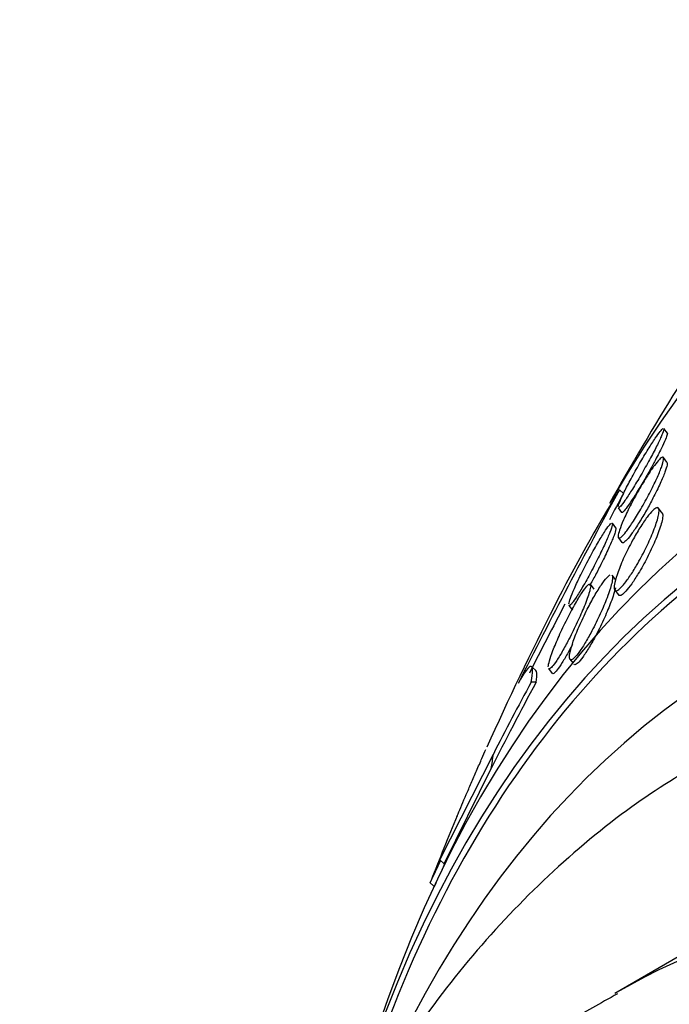
# Model space of a CAD drawing. Units: millimetres. Extents: x 0 to 835, y 0 to 1165.
# Drawn here: x 207 to 213, y 312 to 321 of the extents above; entities that cross this region are included whole.
import ezdxf
from ezdxf import colors
from ezdxf.entities.mleader import LeaderData, LeaderLine
from ezdxf.math import Vec2, Vec3

# ---------------------------------------------------------------- set-up
doc = ezdxf.new("R2010")
doc.units = ezdxf.units.MM
doc.layers.add('DV7_Défaut', color=7, linetype='Continuous')
doc.layers.add('Défaut', color=7, linetype='Continuous')

# ---------------------------------------------------------------- blocks, each defined once
blk = doc.blocks.new('_DOT')
at = {"color": 0}
blk.add_line((0, 0), (-1, 0), dxfattribs=at)
at = {"color": 0, "const_width": 0.333}
blk.add_lwpolyline([(-0.1665, 0, 1), (0.1665, 0, 1)], format="xyb", close=True, dxfattribs=at)
blk = doc.blocks.new('SE6')
at = {"layer": 'DV7_Défaut', "color": 7, "linetype": 'Continuous'}
for p, q in [((212.9701, 317.0532), (212.9371, 317.0968)), ((212.9663, 316.7786), (212.9335, 316.8219)), ((212.5148, 316.5155), (212.5533, 316.4803)), ((212.5023, 316.346), (212.5365, 316.3008)), ((212.922, 316.2953), (212.8868, 316.3417)), ((212.4816, 316.1564), (212.4489, 316.1995)), ((212.5056, 316.0621), (212.54, 316.0167)), ((212.4809, 315.6614), (212.4466, 315.7068)), ((212.2758, 315.5753), (212.2415, 315.6205)), ((212.4709, 315.566), (212.5063, 315.5192)), ((212.0358, 315.4202), (212.0699, 315.3751)), ((211.7248, 314.8012), (211.6842, 314.8384)), ((211.8428, 314.8221), (211.8783, 314.7753)), ((212.0464, 314.9103), (212.0726, 314.8757)), ((210.8121, 313.0062), (211.3201, 314.0101)), ((210.8519, 312.9697), (211.2992, 313.8722)), ((210.8121, 313.0062), (210.8519, 312.9697)), ((210.7164, 312.7938), (210.7553, 312.7582)), ((213.0733, 312.0872), (212.4722, 311.7402))]:
    blk.add_line(p, q, dxfattribs=at)
for centre, radius, start, end in [((237.3181, 302.4136), 28.55, 148.15645, 150.69604), ((278.1616, 281.0026), 74.6368, 151.587955, 153.17799), ((225.9662, 308.2845), 15.7699, 148.53704, 153.1196), ((280.3362, 279.889), 77.0288, 151.638452, 151.847649), ((237.3181, 302.4136), 28.55, 152.90305, 155.89213), ((280.3362, 279.889), 77.0288, 152.520722, 153.068178), ((237.3181, 302.4136), 28.55, 157.31292, 158.64154), ((177.2151, 328.5532), 37.0284, 334.80464, 335.16757), ((166.4654, 333.2107), 48.7904, 335.21243, 335.48625)]:
    blk.add_arc(centre, radius, start, end, dxfattribs=at)
for centre, major_axis, ratio, start_param, end_param in [((228.8329, 297.5146), (12.9528, -22.4349), 0.57735, 0, 3.465195), ((226.358, 296.0857), (11.988, -20.7639), 0.57735, 0, 3.616357), ((226.0044, 295.8816), (11.8227, -20.4775), 0.57735, 0, 3.655595), ((225.091, 295.3543), (11.3275, -19.6198), 0.57735, 0, 3.513596), ((226.0044, 295.8816), (-11.7925, 20.4252), 0.57735, 0, 0.500313), ((222.7222, 293.9867), (10.25, -17.7535), 0.57735, 0, 3.140199), ((221.0373, 317.3431), (-10.3882, -11.3285), 0.390964, -1.004345, -0.933991), ((221.0373, 317.3431), (-10.4507, -11.3967), 0.390964, -1.005916, -0.947657), ((210.5914, 313.1285), (1.3509, 1.4732), 0.390964, 0.285696, 0.333544), ((202.5612, 307.8923), (8.1103, 8.8444), 0.390964, -0.53666, -0.517484)]:
    blk.add_ellipse(centre, major_axis=major_axis, ratio=ratio, start_param=start_param, end_param=end_param, dxfattribs=at)
for points, knots in [([(212.5034, 316.3588), (212.5058, 316.3701), (212.512, 316.3875), (212.5211, 316.4094), (212.5312, 316.4336), (212.5453, 316.464), (212.562, 316.4979), (212.5802, 316.5349), (212.6022, 316.5772), (212.6262, 316.6216), (212.6509, 316.6673), (212.6785, 316.7166), (212.7067, 316.7651), (212.7335, 316.8114), (212.7618, 316.8585), (212.7884, 316.9013), (212.8123, 316.9396), (212.8356, 316.9756), (212.8558, 317.0052), (212.8738, 317.0316), (212.8899, 317.0538), (212.9025, 317.0694), (212.9143, 317.0842), (212.9234, 317.0937), (212.9291, 317.0974)], [0, 0, 0, 0, 0.1152202, 0.1152202, 0.1152202, 0.2430755, 0.2430755, 0.2430755, 0.382519, 0.382519, 0.382519, 0.5266523, 0.5266523, 0.5266523, 0.6644449, 0.6644449, 0.6644449, 0.7877083, 0.7877083, 0.7877083, 0.897152, 0.897152, 0.897152, 1, 1, 1, 1]), ([(212.936, 317.0982), (212.9369, 317.097), (212.9372, 317.0949), (212.9369, 317.0919), (212.9363, 317.0841), (212.932, 317.0702), (212.9247, 317.0517), (212.9211, 317.0423), (212.9166, 317.0317), (212.9115, 317.0201)], [0, 0, 0, 0, 0.205635, 0.205635, 0.205635, 0.734901, 0.734901, 0.734901, 1, 1, 1, 1]), ([(212.9115, 317.0201), (212.8986, 316.991), (212.8812, 316.9548), (212.8609, 316.9148), (212.8406, 316.8748), (212.8167, 316.8298), (212.7913, 316.7835), (212.7655, 316.7365), (212.7372, 316.6867), (212.709, 316.6386), (212.6825, 316.5935), (212.6553, 316.5486), (212.6301, 316.5088), (212.6078, 316.4735), (212.5864, 316.4412), (212.5684, 316.4155), (212.5522, 316.3925), (212.5382, 316.3741), (212.5276, 316.362), (212.5175, 316.3504), (212.5102, 316.3443), (212.5061, 316.3437), (212.5048, 316.3436), (212.5039, 316.3439), (212.5032, 316.3448)], [0, 0, 0, 0, 0.1537881, 0.1537881, 0.1537881, 0.3074029, 0.3074029, 0.3074029, 0.4632462, 0.4632462, 0.4632462, 0.6093708, 0.6093708, 0.6093708, 0.7386687, 0.7386687, 0.7386687, 0.8542876, 0.8542876, 0.8542876, 0.9651064, 0.9651064, 0.9651064, 1, 1, 1, 1]), ([(212.9691, 317.0545), (212.9705, 317.0526), (212.9705, 317.0482), (212.969, 317.0416), (212.9667, 317.0308), (212.9607, 317.0139), (212.9517, 316.9924), (212.9417, 316.9687), (212.9279, 316.9388), (212.9114, 316.9053), (212.8935, 316.8688), (212.8719, 316.8268), (212.8482, 316.7828), (212.831, 316.7506), (212.8124, 316.7168), (212.7933, 316.6828)], [0, 0, 0, 0, 0.127518, 0.127518, 0.127518, 0.335471, 0.335471, 0.335471, 0.565839, 0.565839, 0.565839, 0.817495, 0.817495, 0.817495, 1, 1, 1, 1]), ([(212.9344, 316.8015), (212.9323, 316.7848), (212.925, 316.7597), (212.9139, 316.7293), (212.9028, 316.6989), (212.8875, 316.6623), (212.8692, 316.6224), (212.8497, 316.5796), (212.8263, 316.5318), (212.8007, 316.4828), (212.7752, 316.4338), (212.7467, 316.3821), (212.7179, 316.3327), (212.6917, 316.2878), (212.6644, 316.2434), (212.6389, 316.2048), (212.6169, 316.1714), (212.5956, 316.1414), (212.5774, 316.1181), (212.5611, 316.0973), (212.5467, 316.0813), (212.5355, 316.0712), (212.5245, 316.0614), (212.5162, 316.0571), (212.5109, 316.0581), (212.5053, 316.0591), (212.503, 316.066), (212.5038, 316.0778), (212.5046, 316.0909), (212.5093, 316.1103), (212.517, 316.1341), (212.5257, 316.1608), (212.5386, 316.1938), (212.5546, 316.2304), (212.5719, 316.2703), (212.5935, 316.3157), (212.6175, 316.363), (212.6419, 316.4111), (212.6697, 316.4627), (212.6984, 316.513), (212.7251, 316.5596), (212.7535, 316.6067), (212.7804, 316.6487), (212.8039, 316.6852), (212.8271, 316.7191), (212.8474, 316.7464), (212.8653, 316.7704), (212.8814, 316.79), (212.8944, 316.8033), (212.9068, 316.8161), (212.9167, 316.8235), (212.9234, 316.8255), (212.9304, 316.8275), (212.9342, 316.8237), (212.935, 316.815), (212.9353, 316.8113), (212.9351, 316.8068), (212.9344, 316.8015)], [0, 0, 0, 0, 0.060367, 0.060367, 0.060367, 0.120482, 0.120482, 0.120482, 0.185023, 0.185023, 0.185023, 0.249554, 0.249554, 0.249554, 0.30825, 0.30825, 0.30825, 0.358781, 0.358781, 0.358781, 0.403809, 0.403809, 0.403809, 0.447745, 0.447745, 0.447745, 0.494287, 0.494287, 0.494287, 0.546059, 0.546059, 0.546059, 0.604325, 0.604325, 0.604325, 0.668027, 0.668027, 0.668027, 0.732984, 0.732984, 0.732984, 0.793318, 0.793318, 0.793318, 0.845702, 0.845702, 0.845702, 0.891788, 0.891788, 0.891788, 0.935715, 0.935715, 0.935715, 0.981296, 0.981296, 0.981296, 1, 1, 1, 1]), ([(212.9661, 316.7789), (212.9695, 316.7744), (212.9697, 316.7645), (212.9671, 316.7503), (212.9641, 316.7336), (212.9573, 316.7106), (212.9473, 316.6834), (212.9361, 316.6529), (212.9209, 316.6164), (212.9027, 316.5765), (212.8831, 316.5336), (212.8596, 316.4856), (212.834, 316.4364), (212.8147, 316.3993), (212.7938, 316.3608), (212.7724, 316.3229)], [0, 0, 0, 0, 0.16796, 0.16796, 0.16796, 0.364378, 0.364378, 0.364378, 0.584418, 0.584418, 0.584418, 0.82184, 0.82184, 0.82184, 1, 1, 1, 1]), ([(212.7933, 316.6828), (212.7695, 316.6405), (212.7442, 316.5968), (212.7194, 316.5553), (212.6945, 316.5136), (212.6693, 316.4729), (212.6465, 316.4375), (212.6257, 316.4053), (212.6062, 316.3765), (212.5901, 316.3545), (212.5754, 316.3344), (212.5631, 316.3192), (212.5542, 316.3101), (212.5455, 316.3012), (212.5398, 316.2979), (212.5373, 316.3), (212.5371, 316.3001), (212.5369, 316.3003), (212.5368, 316.3005)], [0, 0, 0, 0, 0.216532, 0.216532, 0.216532, 0.434405, 0.434405, 0.434405, 0.632581, 0.632581, 0.632581, 0.812561, 0.812561, 0.812561, 0.988539, 0.988539, 0.988539, 1, 1, 1, 1]), ([(212.88, 316.2475), (212.8696, 316.2088), (212.8527, 316.1604), (212.831, 316.1076), (212.8118, 316.0605), (212.7882, 316.0084), (212.7621, 315.9556), (212.7367, 315.9042), (212.7079, 315.8503), (212.6786, 315.8001), (212.6574, 315.7636), (212.6353, 315.728), (212.6141, 315.6966), (212.5929, 315.6651), (212.572, 315.6369), (212.5536, 315.6152), (212.5368, 315.5953), (212.5216, 315.5802), (212.5093, 315.5709), (212.497, 315.5617), (212.4872, 315.558), (212.4802, 315.5593), (212.4727, 315.5607), (212.4682, 315.5681), (212.4667, 315.5801), (212.465, 315.5938), (212.4671, 315.6139), (212.4724, 315.6383), (212.4785, 315.6663), (212.4889, 315.7008), (212.5028, 315.739), (212.518, 315.7812), (212.5379, 315.8292), (212.5609, 315.8793), (212.5843, 315.9301), (212.6116, 315.9847), (212.6407, 316.0377), (212.6627, 316.0781), (212.6864, 316.1187), (212.7097, 316.1559), (212.7331, 316.1934), (212.757, 316.2285), (212.7787, 316.2573), (212.7979, 316.2829), (212.816, 316.3041), (212.8312, 316.3191), (212.8455, 316.3331), (212.8577, 316.3421), (212.8671, 316.3456), (212.8768, 316.3493), (212.8836, 316.3473), (212.8876, 316.3404), (212.892, 316.3327), (212.8929, 316.3188), (212.8908, 316.3004), (212.8891, 316.2856), (212.8854, 316.2677), (212.88, 316.2475)], [0, 0, 0, 0, 0.075507, 0.075507, 0.075507, 0.142559, 0.142559, 0.142559, 0.208003, 0.208003, 0.208003, 0.255163, 0.255163, 0.255163, 0.302604, 0.302604, 0.302604, 0.345746, 0.345746, 0.345746, 0.388248, 0.388248, 0.388248, 0.434088, 0.434088, 0.434088, 0.486127, 0.486127, 0.486127, 0.545787, 0.545787, 0.545787, 0.611761, 0.611761, 0.611761, 0.678842, 0.678842, 0.678842, 0.729616, 0.729616, 0.729616, 0.780781, 0.780781, 0.780781, 0.825964, 0.825964, 0.825964, 0.868361, 0.868361, 0.868361, 0.912325, 0.912325, 0.912325, 0.961126, 0.961126, 0.961126, 1, 1, 1, 1]), ([(212.7724, 316.3229), (212.7499, 316.2833), (212.7264, 316.2436), (212.7035, 316.207), (212.6806, 316.1702), (212.6576, 316.1356), (212.6371, 316.107), (212.6182, 316.0807), (212.6009, 316.0587), (212.5866, 316.0431), (212.5733, 316.0284), (212.5623, 316.0189), (212.5543, 316.0149), (212.5479, 316.0118), (212.5434, 316.0122), (212.5407, 316.0157)], [0, 0, 0, 0, 0.223132, 0.223132, 0.223132, 0.447707, 0.447707, 0.447707, 0.652999, 0.652999, 0.652999, 0.845399, 0.845399, 0.845399, 1, 1, 1, 1]), ([(212.9209, 316.2966), (212.9225, 316.2945), (212.9238, 316.2918), (212.9246, 316.2885), (212.9276, 316.2778), (212.9269, 316.2607), (212.9231, 316.2392), (212.92, 316.2215), (212.9147, 316.2005), (212.9076, 316.1771)], [0, 0, 0, 0, 0.142978, 0.142978, 0.142978, 0.614273, 0.614273, 0.614273, 1, 1, 1, 1]), ([(212.036, 315.435), (212.0379, 315.4472), (212.0433, 315.4655), (212.0515, 315.4883), (212.0607, 315.5139), (212.0736, 315.5456), (212.0891, 315.5811), (212.1063, 315.6202), (212.1271, 315.6648), (212.15, 315.7115), (212.1738, 315.7601), (212.2005, 315.8125), (212.2279, 315.8639), (212.254, 315.9128), (212.2816, 315.9624), (212.3077, 316.0073), (212.3306, 316.0467), (212.3531, 316.0836), (212.3726, 316.1136), (212.3895, 316.1397), (212.4047, 316.1613), (212.4165, 316.1762), (212.4275, 316.1901), (212.436, 316.1986), (212.4415, 316.2014)], [0, 0, 0, 0, 0.113245, 0.113245, 0.113245, 0.240919, 0.240919, 0.240919, 0.382331, 0.382331, 0.382331, 0.52987, 0.52987, 0.52987, 0.670373, 0.670373, 0.670373, 0.793645, 0.793645, 0.793645, 0.900595, 0.900595, 0.900595, 1, 1, 1, 1]), ([(212.4474, 316.1811), (212.4441, 316.1656), (212.4361, 316.1416), (212.4246, 316.1122), (212.4132, 316.0829), (212.398, 316.0475), (212.3804, 316.0086), (212.3612, 315.9665), (212.3386, 315.9192), (212.3143, 315.8704), (212.2895, 315.8206), (212.262, 315.7676), (212.2345, 315.7167), (212.2088, 315.6692), (212.1822, 315.6218), (212.1576, 315.5801), (212.1362, 315.544), (212.1156, 315.511), (212.0983, 315.4852), (212.0831, 315.4626), (212.0698, 315.4448), (212.0598, 315.4334), (212.0502, 315.4226), (212.0433, 315.4173), (212.0394, 315.4176), (212.0383, 315.4176), (212.0374, 315.4181), (212.0367, 315.419)], [0, 0, 0, 0, 0.127458, 0.127458, 0.127458, 0.254291, 0.254291, 0.254291, 0.392202, 0.392202, 0.392202, 0.533521, 0.533521, 0.533521, 0.665195, 0.665195, 0.665195, 0.779166, 0.779166, 0.779166, 0.878782, 0.878782, 0.878782, 0.973464, 0.973464, 0.973464, 1, 1, 1, 1]), ([(212.4815, 316.1566), (212.4815, 316.1565), (212.4816, 316.1564), (212.4817, 316.1563), (212.484, 316.1528), (212.4831, 316.1432), (212.4794, 316.1289), (212.4753, 316.1129), (212.4676, 316.0908), (212.4573, 316.0644), (212.4457, 316.0347), (212.4304, 315.9991), (212.4127, 315.9601), (212.3933, 315.9175), (212.3705, 315.8698), (212.3461, 315.8208), (212.3277, 315.7839), (212.308, 315.7455), (212.288, 315.7077)], [0, 0, 0, 0, 0.004052, 0.004052, 0.004052, 0.177219, 0.177219, 0.177219, 0.369632, 0.369632, 0.369632, 0.586048, 0.586048, 0.586048, 0.822902, 0.822902, 0.822902, 1, 1, 1, 1]), ([(212.4478, 316.201), (212.4489, 316.1995), (212.4493, 316.1969), (212.4491, 316.1931), (212.449, 316.1899), (212.4484, 316.1859), (212.4474, 316.1811)], [0, 0, 0, 0, 0.542492, 0.542492, 0.542492, 1, 1, 1, 1]), ([(212.9076, 316.1771), (212.8948, 316.135), (212.8757, 316.0838), (212.8522, 316.029), (212.8311, 315.9798), (212.8059, 315.926), (212.7784, 315.8723), (212.7524, 315.8216), (212.7234, 315.7693), (212.6945, 315.7215), (212.6738, 315.6872), (212.6525, 315.6544), (212.6325, 315.6261), (212.6124, 315.5976), (212.5931, 315.573), (212.5763, 315.5546), (212.5607, 315.5375), (212.5469, 315.5254), (212.5359, 315.5188), (212.5248, 315.5122), (212.5162, 315.5111), (212.5105, 315.515), (212.5092, 315.5159), (212.5081, 315.517), (212.5071, 315.5183)], [0, 0, 0, 0, 0.191798, 0.191798, 0.191798, 0.363521, 0.363521, 0.363521, 0.526176, 0.526176, 0.526176, 0.64209, 0.64209, 0.64209, 0.758548, 0.758548, 0.758548, 0.866599, 0.866599, 0.866599, 0.975799, 0.975799, 0.975799, 1, 1, 1, 1]), ([(212.4385, 315.6142), (212.4282, 315.5755), (212.4117, 315.5268), (212.3909, 315.4736), (212.3723, 315.4259), (212.3497, 315.3731), (212.3248, 315.3195), (212.3, 315.2662), (212.2721, 315.2102), (212.2436, 315.1577), (212.2231, 315.1197), (212.2017, 315.0826), (212.1813, 315.0496), (212.1607, 315.0165), (212.1405, 314.9866), (212.1228, 314.9635), (212.1069, 314.9428), (212.0925, 314.9268), (212.0809, 314.917), (212.0697, 314.9075), (212.0607, 314.9034), (212.0545, 314.9044), (212.0477, 314.9056), (212.0439, 314.9126), (212.0428, 314.9243), (212.0416, 314.9376), (212.0439, 314.9572), (212.0491, 314.9811), (212.0551, 315.0087), (212.0651, 315.0428), (212.0783, 315.0806), (212.093, 315.1229), (212.1119, 315.1711), (212.1338, 315.2215), (212.1564, 315.2736), (212.1828, 315.3298), (212.2108, 315.3847), (212.2323, 315.4269), (212.2553, 315.4695), (212.2781, 315.5088), (212.301, 315.5484), (212.3244, 315.5858), (212.3455, 315.6165), (212.364, 315.6433), (212.3814, 315.6658), (212.3959, 315.6816), (212.4093, 315.6963), (212.4206, 315.7057), (212.4292, 315.7096)], [0, 0, 0, 0, 0.0863132, 0.0863132, 0.0863132, 0.1634326, 0.1634326, 0.1634326, 0.2401818, 0.2401818, 0.2401818, 0.2952814, 0.2952814, 0.2952814, 0.3507659, 0.3507659, 0.3507659, 0.4004311, 0.4004311, 0.4004311, 0.4484833, 0.4484833, 0.4484833, 0.49985, 0.49985, 0.49985, 0.5581253, 0.5581253, 0.5581253, 0.6253908, 0.6253908, 0.6253908, 0.7008225, 0.7008225, 0.7008225, 0.7789612, 0.7789612, 0.7789612, 0.8388023, 0.8388023, 0.8388023, 0.8991591, 0.8991591, 0.8991591, 0.9517013, 0.9517013, 0.9517013, 1, 1, 1, 1]), ([(212.4461, 315.7075), (212.4466, 315.7068), (212.447, 315.706), (212.4474, 315.7052), (212.4512, 315.6979), (212.4517, 315.6844), (212.4494, 315.6664), (212.4475, 315.6519), (212.4438, 315.6342), (212.4385, 315.6142)], [0, 0, 0, 0, 0.05879, 0.05879, 0.05879, 0.580939, 0.580939, 0.580939, 1, 1, 1, 1]), ([(211.8409, 314.838), (211.8414, 314.8511), (211.8454, 314.8705), (211.8521, 314.8942), (211.8597, 314.9214), (211.8711, 314.9548), (211.8853, 314.9919), (211.9011, 315.0334), (211.9208, 315.0805), (211.9428, 315.1298), (211.9658, 315.1812), (211.9921, 315.2364), (212.0194, 315.2905), (212.0451, 315.3411), (212.0725, 315.3925), (212.0988, 315.4384), (212.1212, 315.4777), (212.1435, 315.5143), (212.1629, 315.5435), (212.1795, 315.5684), (212.1945, 315.5887), (212.2065, 315.6023), (212.2177, 315.615), (212.2266, 315.6224), (212.2326, 315.6241)], [0, 0, 0, 0, 0.112863, 0.112863, 0.112863, 0.242196, 0.242196, 0.242196, 0.387073, 0.387073, 0.387073, 0.538322, 0.538322, 0.538322, 0.680171, 0.680171, 0.680171, 0.80126, 0.80126, 0.80126, 0.904239, 0.904239, 0.904239, 1, 1, 1, 1]), ([(212.4777, 315.5857), (212.4694, 315.5499), (212.4546, 315.5035), (212.4354, 315.452), (212.4183, 315.4064), (212.3972, 315.3553), (212.3736, 315.3029), (212.3496, 315.2496), (212.3221, 315.193), (212.2938, 315.139), (212.2729, 315.0992), (212.2509, 315.0598), (212.2296, 315.0242), (212.2082, 314.9885), (212.1868, 314.9556), (212.1677, 314.9296), (212.1509, 314.9065), (212.1354, 314.8882), (212.1227, 314.8761), (212.1107, 314.8647), (212.1008, 314.8586), (212.0936, 314.8577), (212.089, 314.8572), (212.0854, 314.8588), (212.0829, 314.8623)], [0, 0, 0, 0, 0.178658, 0.178658, 0.178658, 0.336365, 0.336365, 0.336365, 0.497098, 0.497098, 0.497098, 0.61481, 0.61481, 0.61481, 0.73345, 0.73345, 0.73345, 0.838117, 0.838117, 0.838117, 0.937202, 0.937202, 0.937202, 1, 1, 1, 1]), ([(212.2403, 315.622), (212.2418, 315.6201), (212.2426, 315.6171), (212.2429, 315.613), (212.2437, 315.6032), (212.2412, 315.5872), (212.236, 315.5667), (212.2334, 315.5562), (212.23, 315.5445), (212.226, 315.5317)], [0, 0, 0, 0, 0.213662, 0.213662, 0.213662, 0.735406, 0.735406, 0.735406, 1, 1, 1, 1]), ([(212.226, 315.5317), (212.2139, 315.4933), (212.1956, 315.4446), (212.1735, 315.3912), (212.1542, 315.3446), (212.1313, 315.2931), (212.1067, 315.2407), (212.0818, 315.1879), (212.0543, 315.1325), (212.0268, 315.0803), (212.0061, 315.0413), (211.985, 315.003), (211.9649, 314.9689), (211.9448, 314.9347), (211.9253, 314.9038), (211.9085, 314.8797), (211.8935, 314.8582), (211.8802, 314.8417), (211.8699, 314.8314), (211.8599, 314.8216), (211.8524, 314.8173), (211.8476, 314.8183), (211.8461, 314.8186), (211.8448, 314.8194), (211.8438, 314.8208)], [0, 0, 0, 0, 0.185865, 0.185865, 0.185865, 0.347468, 0.347468, 0.347468, 0.510675, 0.510675, 0.510675, 0.631918, 0.631918, 0.631918, 0.754025, 0.754025, 0.754025, 0.8629, 0.8629, 0.8629, 0.966999, 0.966999, 0.966999, 1, 1, 1, 1]), ([(212.0704, 315.0509), (212.0567, 315.0246), (212.0429, 314.9988), (212.0293, 314.9742), (212.01, 314.9394), (211.9907, 314.9064), (211.973, 314.8782), (211.9552, 314.8499), (211.9386, 314.8256), (211.9248, 314.8081), (211.9121, 314.7918), (211.9014, 314.7808), (211.8935, 314.7756), (211.8866, 314.771), (211.8816, 314.7709), (211.8788, 314.7747)], [0, 0, 0, 0, 0.159402, 0.159402, 0.159402, 0.383727, 0.383727, 0.383727, 0.609199, 0.609199, 0.609199, 0.81694, 0.81694, 0.81694, 1, 1, 1, 1]), ([(211.6793, 314.6934), (211.6878, 314.7407), (211.692, 314.7771), (211.6917, 314.8275), (211.6869, 314.8413), (211.6673, 314.8426), (211.6526, 314.8303), (211.6121, 314.7774), (211.5862, 314.7363), (211.5547, 314.6803)], [0, 0, 0, 0, 0.25, 0.25, 0.5, 0.5, 0.75, 0.75, 1, 1, 1, 1]), ([(211.7253, 314.6908), (211.731, 314.73), (211.7331, 314.7596), (211.73, 314.7908), (211.7273, 314.7989), (211.723, 314.8028)], [0, 0, 0, 0, 0.622492, 0.622492, 1, 1, 1, 1]), ([(213.3859, 313.9917), (213.1052, 313.823), (212.5991, 313.5135), (211.8259, 312.8667), (211.1102, 312.1153), (210.4667, 311.2617), (209.9045, 310.3171), (209.46, 309.3581), (209.2218, 308.7013), (209.1259, 308.4039)], [0, 0, 0, 0, 0.129294, 0.27734, 0.425781, 0.575274, 0.726282, 0.879012, 1, 1, 1, 1]), ([(210.9745, 313.4189), (210.9777, 313.4264), (210.9813, 313.435), (210.9854, 313.4448), (210.9948, 313.4669), (211.0069, 313.4955), (211.0207, 313.5279), (211.0334, 313.5576), (211.0479, 313.5914), (211.0628, 313.6262), (211.0779, 313.6613), (211.0939, 313.6985), (211.1096, 313.735), (211.1267, 313.7745), (211.1439, 313.8142), (211.1601, 313.8515), (211.1784, 313.8935), (211.1958, 313.9336), (211.2115, 313.9693), (211.225, 314), (211.2374, 314.0281), (211.2483, 314.0526)], [0, 0, 0, 0, 0.069437, 0.069437, 0.069437, 0.226391, 0.226391, 0.226391, 0.369986, 0.369986, 0.369986, 0.514684, 0.514684, 0.514684, 0.671581, 0.671581, 0.671581, 0.84812, 0.84812, 0.84812, 1, 1, 1, 1]), ([(212.4987, 311.7372), (212.3285, 311.6439), (211.8972, 311.4049), (211.1796, 310.8546), (210.4126, 310.1332), (209.7201, 309.3091), (209.1104, 308.3978), (208.5843, 307.3984), (208.1457, 306.3148), (207.798, 305.1508), (207.5448, 303.9128), (207.4414, 303.0478), (207.4059, 302.6052)], [0, 0, 0, 0, 0.050741, 0.151646, 0.252558, 0.354166, 0.457084, 0.56178, 0.668517, 0.777312, 0.887941, 1, 1, 1, 1])]:
    blk.add_open_spline(points, degree=3, knots=knots, dxfattribs=at)
blk.add_open_spline([(212.288, 315.7077), (212.2695, 315.6728), (212.2504, 315.6377), (212.2317, 315.6043)], degree=3, dxfattribs=at)

msp = doc.modelspace()

# ---------------------------------------------------------------- block references
at = {"layer": 'Défaut'}
msp.add_blockref('SE6', (0, 0), dxfattribs=at)

# ---------------------------------------------------------------- leaders
at = {"layer": 'Défaut', "color": 7, "linetype": 'Continuous'}
ml = msp.add_multileader_mtext('Standard', dxfattribs=at)
ml.set_content('{\\pxsm0.9;\\fSolid Edge ISO|b1||i0||c0|p34;\\W1.;01/02/2018\\P}', color=256)
ml.set_leader_properties()
ml.set_arrow_properties(name='DOT')
ml.build(insert=Vec2(0, 0))
ml.multileader.update_dxf_attribs({"leader_type": 0, "dogleg_length": 0, "arrow_head_size": 12})
ctx = ml.context
ctx.base_point, ctx.char_height, ctx.arrow_head_size, ctx.landing_gap_size = Vec3(747.0161, 1157.4602), 12, 12, 4.2
notes = []
notes.append((ctx, [(0, (0, 0, 0), (0, 0), (1, 0), 1, [])]))
ctx.mtext.insert = Vec3(749.0161, 1163.5803)
for ctx, leaders in notes:
    for number, flags, end, landing, length, lines in leaders:
        leader = LeaderData()
        leader.index, (leader.has_last_leader_line, leader.has_dogleg_vector, leader.attachment_direction) = number, flags
        leader.last_leader_point, leader.dogleg_vector, leader.dogleg_length = Vec3(end), Vec3(landing), length
        for number, points, colour, breaks in lines:
            line = LeaderLine()
            line.index, line.vertices, line.color, line.breaks = number, Vec3.list(points), colors.encode_raw_color(colour), breaks
            leader.lines.append(line)
        ctx.leaders.append(leader)

doc.saveas('drawing.dxf')
